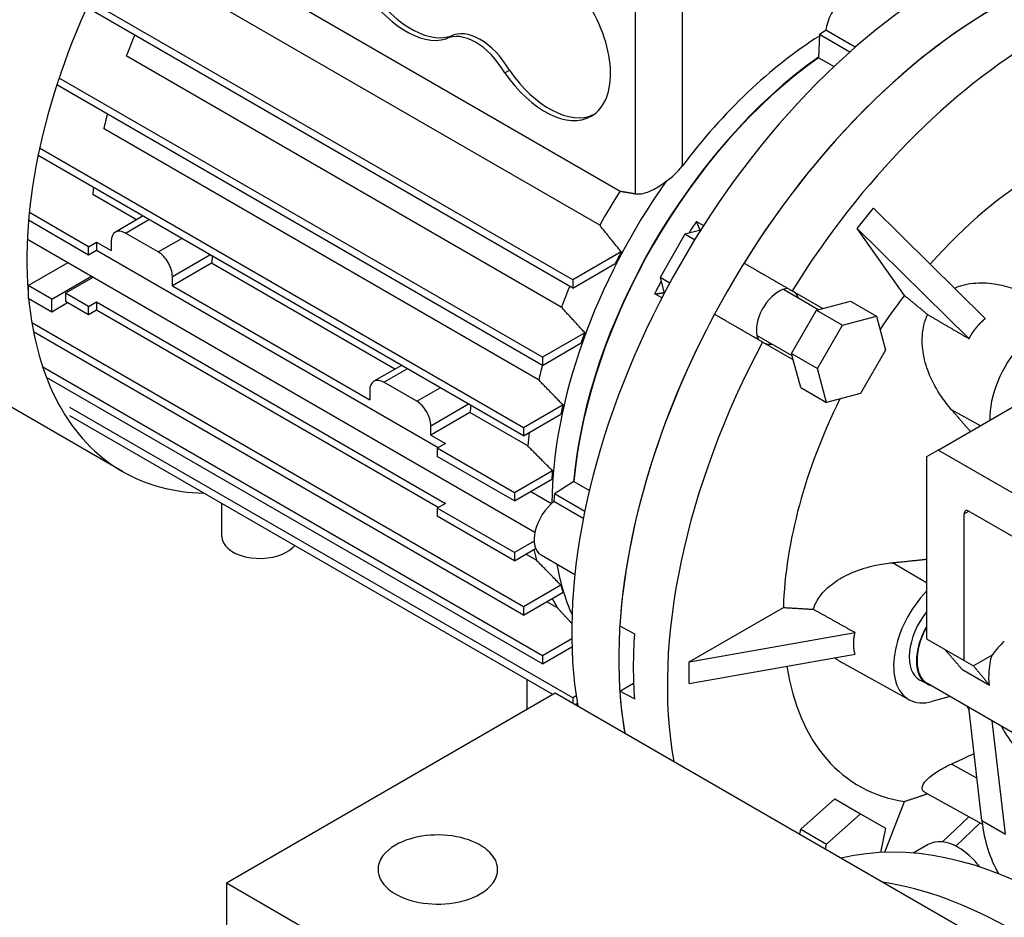
# Model space of a CAD drawing. Extents: x -2679 to 955, y -873 to 1748.
# Drawn here: x 91 to 239, y 405 to 540 of the extents above; entities that cross this region are included whole.
import ezdxf

# ---------------------------------------------------------------- set-up
doc = ezdxf.new("R2010")
doc.units = 0
doc.header["$MEASUREMENT"] = 0
doc.layers.add('View', color=7, linetype='Continuous')

msp = doc.modelspace()

# ---------------------------------------------------------------- linework, layer by layer
at = {"layer": 'View'}
for p, q in [((178.04, 508.65), (112.58, 546.44)), ((173.97, 500.41), (101.32, 542.36)), ((173.97, 499.19), (100.87, 541.39)), ((133.88, 541.04), (181.1, 513.77)), ((183.38, 541.56), (183.38, 513.38)), ((190.45, 541.56), (190.45, 517.53)), ((216.49, 535.4), (212.06, 537.96)), ((154.92, 536.66), (155.62, 537.07)), ((211.11, 537.31), (210.95, 533.84)), ((215.67, 534.68), (211.11, 537.31)), ((172.26, 496.33), (106.8, 534.12)), ((213.28, 532.49), (210.95, 533.84)), ((163.76, 531.56), (164.46, 531.97)), ((169.41, 488.8), (96.69, 530.78)), ((169.41, 487.57), (96.35, 529.75)), ((168.85, 485.38), (103.39, 523.17)), ((166.59, 478.19), (93.76, 520.23)), ((166.59, 476.96), (93.53, 519.14)), ((108.32, 509.45), (101.75, 513.24)), ((216.8, 508.16), (219.25, 511.2)), ((219.25, 511.2), (236.06, 494.61)), ((101.13, 505.39), (92.21, 510.54)), ((109.32, 510.03), (105.16, 507.62)), ((101.13, 504.16), (92.1, 509.38)), ((106.66, 507.47), (110.2, 509.52)), ((192.6, 509.21), (193.67, 508.59)), ((111.61, 504.62), (106.66, 507.47)), ((190.87, 507.28), (187.12, 500.78)), ((193.24, 507.91), (190.87, 507.28)), ((192.32, 506.44), (190.87, 507.28)), ((223.88, 498.08), (216.8, 508.16)), ((216.8, 508.16), (233.61, 491.57)), ((91.92, 506.56), (168.29, 462.47)), ((101.13, 505.39), (102.34, 506.08)), ((101.13, 504.16), (101.13, 505.39)), ((102.34, 506.08), (104.54, 504.82)), ((102.34, 506.08), (102.34, 504.86)), ((104.54, 506.25), (104.54, 504.82)), ((111.61, 504.62), (115.15, 506.66)), ((102.34, 504.86), (101.13, 504.16)), ((153.75, 475.18), (102.34, 504.86)), ((113.73, 500.94), (119.39, 504.21)), ((181.28, 504.63), (173.97, 500.41)), ((92.03, 499.56), (98.04, 503.03)), ((119.63, 502.92), (113.73, 499.51)), ((147.21, 486.99), (119.63, 502.92)), ((173.97, 499.19), (180.37, 502.88)), ((95.57, 497.52), (101.58, 500.99)), ((101.86, 500.82), (97.67, 498.41)), ((113.73, 499.51), (113.73, 500.94)), ((95.57, 497.52), (92.03, 499.56)), ((92.03, 499.56), (92.03, 497.68)), ((113.73, 499.51), (143.43, 482.37)), ((173.97, 500.41), (173.97, 499.19)), ((187.12, 500.78), (187.75, 498.41)), ((188.57, 499.94), (187.12, 500.78)), ((97.67, 498.41), (97.67, 497.18)), ((101.13, 496.41), (97.67, 498.41)), ((187.38, 497.7), (186.31, 498.31)), ((205.69, 499.01), (211.01, 495.94)), ((207, 498.77), (211.62, 496.1)), ((92.03, 497.68), (95.57, 495.64)), ((95.57, 495.64), (95.57, 497.52)), ((95.57, 495.64), (97.95, 497.02)), ((101.13, 495.18), (97.67, 497.18)), ((101.13, 496.41), (102.34, 497.1)), ((101.13, 495.18), (101.13, 496.41)), ((102.34, 497.1), (154.81, 466.81)), ((102.34, 497.1), (102.34, 495.88)), ((211.62, 496.1), (215.79, 497.22)), ((215.79, 497.22), (219.68, 494.97)), ((106.23, 471.62), (65.3, 495.24)), ((102.34, 495.88), (101.13, 495.18)), ((153.75, 466.2), (102.34, 495.88)), ((206.92, 489.35), (210.67, 495.85)), ((210.67, 495.85), (211.62, 496.1)), ((210.67, 495.85), (214.56, 493.6)), ((214.56, 493.6), (219.68, 494.97)), ((219.68, 494.97), (221.06, 489.85)), ((166.59, 451.24), (92.59, 493.96)), ((210.8, 487.1), (214.56, 493.6)), ((166.59, 450.02), (92.84, 492.59)), ((175.8, 492.48), (169.41, 488.8)), ((207.01, 489.01), (201.69, 492.08)), ((169.41, 487.57), (175.24, 490.93)), ((207.17, 488.39), (202.55, 491.06)), ((206.92, 489.35), (210.8, 487.1)), ((207.17, 488.39), (206.92, 489.35)), ((221.06, 489.85), (217.3, 483.35)), ((148.21, 487.57), (144.05, 485.17)), ((169.41, 488.8), (169.41, 487.57)), ((208.29, 484.22), (207.17, 488.39)), ((169.41, 443.89), (94.24, 487.29)), ((145.55, 485.02), (149.09, 487.06)), ((212.18, 481.97), (210.8, 487.1)), ((169.41, 442.66), (94.8, 485.74)), ((150.5, 482.16), (145.55, 485.02)), ((143.43, 483.79), (143.43, 482.37)), ((150.5, 482.16), (154.04, 484.21)), ((208.29, 484.22), (212.18, 481.97)), ((217.3, 483.35), (212.18, 481.97)), ((152.62, 478.49), (158.28, 481.76)), ((172.52, 481.61), (166.59, 478.19)), ((228.97, 474.82), (242.4, 482.58)), ((173.97, 437.54), (98.31, 481.22)), ((158.52, 480.46), (152.62, 477.06)), ((167.21, 475.45), (158.52, 480.46)), ((166.59, 476.96), (172.21, 480.21)), ((235.32, 478.49), (231, 480.88)), ((170.97, 438.05), (98.31, 480)), ((152.62, 477.06), (152.62, 478.49)), ((166.59, 478.19), (166.59, 476.96)), ((152.62, 477.06), (154.81, 475.79)), ((154.81, 475.79), (153.6, 475.09)), ((165.2, 468.4), (153.6, 475.09)), ((153.6, 475.09), (153.6, 473.87)), ((228.97, 474.82), (227.22, 473.81)), ((252.67, 461.14), (228.97, 474.82)), ((165.2, 467.17), (153.6, 473.87)), ((227.22, 473.81), (227.22, 446.44)), ((170.93, 471.71), (165.2, 468.4)), ((165.2, 467.17), (170.83, 470.43)), ((174.16, 470.1), (171.22, 468.23)), ((174.16, 470.1), (176.48, 468.76)), ((165.2, 468.4), (165.2, 467.17)), ((167.67, 468.6), (170.79, 466.8)), ((175.78, 465.6), (171.22, 468.23)), ((121.16, 461.85), (121.16, 466.8)), ((154.81, 466.81), (153.6, 466.11)), ((175.57, 464.52), (171.14, 467.08)), ((165.2, 459.42), (153.6, 466.11)), ((153.6, 466.11), (153.6, 464.89)), ((232.87, 465.22), (233.58, 465.63)), ((233.58, 465.63), (252.67, 454.6)), ((165.2, 458.19), (153.6, 464.89)), ((232.87, 443.17), (232.87, 465.22)), ((168.18, 461.14), (165.2, 459.42)), ((165.2, 458.19), (168.4, 460.04)), ((165.2, 459.42), (165.2, 458.19)), ((168.53, 458.25), (166.92, 459.18)), ((169.21, 459.05), (174.3, 456.11)), ((227.22, 454.84), (222.08, 457.88)), ((172.21, 454.49), (166.59, 451.24)), ((166.59, 450.02), (172.52, 453.44)), ((171.68, 451.09), (170.06, 452.02)), ((166.59, 451.24), (166.59, 450.02)), ((191.51, 442.97), (205.68, 451.15)), ((181.06, 448.37), (183.26, 447.19)), ((173.84, 446.44), (169.41, 443.89)), ((191.51, 442.97), (216.46, 447.37)), ((227.22, 446.44), (232.87, 443.17)), ((169.41, 442.66), (173.86, 445.23)), ((169.41, 443.89), (169.41, 442.66)), ((191.51, 439.7), (216.46, 444.11)), ((232.87, 443.17), (234.29, 442.36)), ((237.09, 443.97), (234.29, 442.36)), ((191.51, 439.7), (191.51, 442.97)), ((224.61, 437.28), (214.8, 442.67)), ((232.55, 441.86), (236.67, 439.48)), ((167.13, 435.83), (167.13, 440.27)), ((227.3, 439.65), (226.22, 440.24)), ((181.06, 438.57), (183.14, 439.77)), ((183.26, 437.39), (181.06, 438.57)), ((241.49, 431.55), (227.34, 439.72)), ((171.36, 438.27), (121.86, 409.7)), ((302.17, 362.75), (171.36, 438.27)), ((174.5, 437.84), (173.97, 437.54)), ((173.97, 437.54), (173.97, 436.76)), ((230.77, 437.74), (228.03, 437.01)), ((174.36, 436.54), (174.67, 436.72)), ((235.54, 419.1), (233.56, 436.13)), ((239.08, 417.06), (237.1, 434.09)), ((234.8, 425.47), (231, 427.61)), ((208.29, 417.83), (213.42, 422.38)), ((213.42, 422.38), (217.3, 420.13)), ((235.61, 418.58), (227.07, 423.27)), ((220.92, 414.33), (223.88, 421.98)), ((212.18, 415.58), (217.3, 420.13)), ((217.3, 420.13), (221.06, 417.96)), ((233.59, 419.69), (229.61, 415.91)), ((208.13, 417.04), (208.29, 417.83)), ((208.29, 417.83), (212.18, 415.58)), ((221.06, 417.96), (220.31, 414.3)), ((235.29, 418.76), (231.62, 415.27)), ((235.54, 419.1), (239.08, 417.06)), ((212.02, 414.8), (212.18, 415.58)), ((227.49, 415.52), (225.22, 414.21)), ((121.86, 409.7), (121.86, 399.9)), ((187.27, 371.93), (121.86, 409.7))]:
    msp.add_line(p, q, dxfattribs=at)
for centre, major_axis, start_param, end_param in [((99.22, 555.86), (-34.54, -59.83), 3.92699, 5.49779), ((100.03, 555.39), (-34.73, -60.15), 3.92699, 5.49779), ((140.95, 531.76), (-34.73, -60.15), 3.99125, 5.58542), ((230.4, 480.12), (40, 69.28), -5.49779, -3.74745), ((148.91, 549.22), (7, -12.12), -1.52809, -0.133034), ((149.61, 549.62), (-7, 12.12), 1.61351, 3.00856), ((215.55, 539.32), (-2.5, -4.33), 3.14159, 5.33579), ((169.77, 537.17), (7, -12.12), 0, 1.703835), ((237.47, 476.04), (40, 69.28), -5.49779, -3.74745), ((237.47, 476.04), (-40, -69.28), 3.92699, 4.65674), ((159.34, 528.82), (-4.5, 7.79), 4.72997, 6.2656), ((160.04, 529.23), (4.5, -7.79), -4.6948, -3.15918), ((215.55, 488.69), (-31.5, -54.56), 4.0054, 4.02688), ((141.81, 531.27), (28.5, 49.36), -4.50561, -4.44553), ((213.08, 490.12), (29.5, 51.1), -5.45038, -4.92453), ((244.54, 471.96), (-39.83, -68.98), 3.92699, 4.65649), ((215.55, 488.69), (29.5, 51.1), -5.38749, -4.03729), ((215.55, 488.69), (29.45, 51.01), -5.38721, -4.03757), ((170.47, 537.58), (-7, 12.12), 1.70383, 3.09106), ((169.77, 537.17), (7, -12.12), -1.43776, 0), ((141.81, 531.27), (28.5, 49.36), -4.27698, -4.23444), ((244.54, 471.96), (-27.5, -47.63), 3.92699, 4.37281), ((141.81, 531.27), (28.5, 49.36), -4.05918, -4.03686), ((212.55, 490.43), (29.5, 51.1), -4.87042, -3.93702), ((207.27, 493.48), (28.5, 49.36), -4.79136, -4.68654), ((218.73, 486.86), (29.45, 51.01), -4.81939, -4.78329), ((106.66, 505.02), (-1.5, 2.6), 0, 0.785398), ((106.66, 505.02), (-1.5, 2.6), 5.49779, 6.283185), ((111.61, 502.17), (-1.5, 2.6), 3.92699, 5.49779), ((159.69, 520.94), (-28.5, -49.36), 5.3656, 5.38792), ((212.37, 490.53), (29.47, 51.04), -4.65584, -4.62222), ((207.27, 493.48), (28.5, 49.36), -4.50561, -4.44553), ((218.73, 486.86), (29.45, 51.01), -4.64149, -4.60539), ((204.97, 494.8), (2.38, 4.11), -5.92588, -3.92699), ((204.97, 494.8), (-2.23, -3.85), 2.68799, 3.14159), ((244.54, 471.96), (-27.5, -47.63), 4.48696, 4.60251), ((140.95, 531.76), (-34.73, -60.15), 5.60258, 6.283185), ((237.47, 476.04), (-40, -69.28), 4.76804, 5.42272), ((244.54, 484.21), (5.5, 9.53), 0, 2.400015), ((212.37, 490.53), (29.47, 51.04), -4.42691, -4.39813), ((204.97, 494.8), (2.38, 4.11), -3.92699, -3.4989), ((244.54, 471.96), (-39.83, -68.98), 4.76829, 5.68368), ((204.97, 494.8), (-2.23, -3.85), 0, 0.453598), ((207.27, 493.48), (28.5, 49.36), -4.27698, -4.23444), ((145.55, 482.57), (-1.5, 2.6), 0, 0.785398), ((145.55, 482.57), (-1.5, 2.6), 5.49779, 6.283185), ((150.5, 479.71), (-1.5, 2.6), 3.92699, 5.49779), ((198.58, 498.49), (-28.5, -49.36), 5.3656, 5.38792), ((212.37, 490.53), (29.47, 51.04), -4.22405, -4.19753), ((244.54, 471.96), (-27.5, -47.63), 4.82227, 5.46142), ((207.27, 493.48), (28.5, 49.36), -4.07731, -4.03686), ((140.95, 531.76), (-34.73, -60.15), 0, 0.309515), ((212.37, 490.53), (29.47, 51.04), -4.03324, -4.00768), ((215.55, 488.69), (-31.5, -54.56), 5.3979, 5.41938), ((171.71, 463.38), (-2.5, -4.33), 4.08899, 6.283185), ((233.58, 464.81), (0.5, -0.866), -3.14159, -2.35619), ((233.58, 464.81), (0.5, -0.866), -3.92699, -3.14159), ((126.91, 461.85), (5.75, 0), 3.14159, 5.49779), ((126.91, 461.85), (5.75, 0), 5.49779, 5.85304), ((207.27, 493.48), (28.5, 49.36), -3.68853, -3.64703), ((212.55, 490.43), (29.5, 51.1), -3.7372, -3.54237), ((212.37, 490.53), (29.47, 51.04), -3.65645, -3.62994), ((230.05, 446.85), (5.5, 9.53), -5.12562, -3.12925), ((207.27, 493.48), (28.5, 49.36), -3.48339, -3.43849), ((229.94, 446.79), (-3.76, -6.52), 4.46398, 6.295528), ((231.11, 446.24), (3.76, 6.52), -4.67815, -3.14159), ((231, 446.17), (3.75, 6.5), -4.70354, -3.12925), ((239.59, 474.81), (-39.95, -69.19), 5.42262, 5.57296), ((240.3, 440.93), (3.76, 6.52), -5.23599, -4.84987), ((244.54, 471.96), (-27.5, -47.63), 5.66608, 6.508613), ((237.47, 476.04), (-40, -69.28), 5.57286, 5.67732), ((231, 446.17), (3.75, 6.5), -3.12925, -2.99443), ((230.05, 446.85), (5.5, 9.53), -3.12925, -2.61799), ((258.48, 463.91), (19.52, 33.81), -3.50312, -3.47803), ((263.63, 460.93), (19.5, 33.77), -3.5004, -3.1742), ((247.37, 341.32), (40, -69.28), -4.54936, -3.30462), ((260.1, 436.85), (17.5, 30.31), -3.80166, -3.45468), ((153.68, 411.74), (-9, 0), -3.14159, -0.785398), ((153.68, 411.74), (-9, 0), -0.785398, 0), ((231.99, 407.72), (-4.5, 7.79), 5.49779, 6.283185), ((231.99, 407.72), (-4.5, 7.79), 4.95305, 5.49779), ((153.68, 411.74), (-9, 0), 0, 2.356195), ((153.68, 411.74), (-9, 0), -3.92699, -3.14159), ((240.3, 337.23), (40, -69.28), -4.28241, -3.57157)]:
    msp.add_ellipse(centre, major_axis=major_axis, ratio=0.57735, start_param=start_param, end_param=end_param, dxfattribs=at)
for points, degree, knots in [([(47.76, 536.27), (47.76, 541.07), (48.37, 546.19), (49.54, 551.43), (51.51, 560.24), (55.13, 569.4), (59.97, 577.89), (63.43, 583.96), (67.52, 589.69), (71.98, 594.73), (75.17, 598.32), (78.54, 601.57), (82.01, 604.37), (85.48, 607.18), (89.05, 609.55), (92.61, 611.4), (95.76, 613.03), (98.89, 614.26), (101.97, 615.07)], 3, [0, 0, 0, 0, 0.157401, 0.157401, 0.157401, 0.422015, 0.422015, 0.422015, 0.611409, 0.611409, 0.611409, 0.74629, 0.74629, 0.74629, 0.881172, 0.881172, 0.881172, 1, 1, 1, 1]), ([(183.38, 513.38), (183.92, 513.28), (184.58, 513.39), (185.24, 513.63), (185.54, 513.74), (185.83, 513.87), (186.12, 514.02), (186.44, 514.18), (186.77, 514.37), (187.1, 514.59), (187.42, 514.81), (187.74, 515.04), (188.06, 515.29)], 3, [0.871838, 0.871838, 0.871838, 0.871838, 3.25261, 3.25261, 3.25261, 4.33681, 4.33681, 4.33681, 5.53187, 5.53187, 5.53187, 6.68057, 6.68057, 6.68057, 6.68057]), ([(231.43, 499.19), (231.74, 499.32), (232.06, 499.44), (232.37, 499.53), (232.84, 499.68), (233.34, 499.79), (233.85, 499.87), (234.37, 499.94), (234.9, 499.98), (235.44, 499.98), (236.5, 499.98), (237.58, 499.84), (238.55, 499.61), (240.45, 499.18), (242.37, 498.36), (244.19, 497.28)], 3, [31.1277, 31.1277, 31.1277, 31.1277, 32.1408, 32.1408, 32.1408, 33.666, 33.666, 33.666, 35.1911, 35.1911, 35.1911, 38.2414, 38.2414, 38.2414, 44.2244, 44.2244, 44.2244, 44.2244]), ([(231, 480.88), (230.44, 481.52), (229.93, 482.19), (229.45, 482.89), (228.75, 483.92), (228.15, 485), (227.69, 486.11), (227.49, 486.58), (227.31, 487.07), (227.15, 487.59), (226.83, 488.63), (226.63, 489.74), (226.58, 490.82), (226.56, 491.36), (226.57, 491.88), (226.62, 492.39), (226.66, 492.78), (226.73, 493.18), (226.82, 493.59), (226.95, 494.14), (227.14, 494.69), (227.37, 495.21)], 3, [10.5976, 10.5976, 10.5976, 10.5976, 12.9939, 12.9939, 12.9939, 16.5806, 16.5806, 16.5806, 18.1057, 18.1057, 18.1057, 21.156, 21.156, 21.156, 22.6811, 22.6811, 22.6811, 23.8636, 23.8636, 23.8636, 25.4801, 25.4801, 25.4801, 25.4801]), ([(233.61, 491.57), (233.68, 491.69), (233.75, 491.82), (233.89, 492.07), (234.04, 492.31), (234.19, 492.54), (234.36, 492.77), (234.52, 493), (234.7, 493.22), (234.79, 493.33), (234.88, 493.44), (235.06, 493.65), (235.25, 493.85), (235.44, 494.06), (235.64, 494.25), (235.85, 494.44), (236.06, 494.61)], 2, [2.95947, 2.95947, 2.95947, 2.98549, 2.98549, 3.03752, 3.03752, 3.08956, 3.08956, 3.14159, 3.14159, 3.16761, 3.16761, 3.21964, 3.21964, 3.27168, 3.27168, 3.32371, 3.32371, 3.32371]), ([(210.17, 450.88), (210.32, 451.34), (210.52, 451.79), (210.77, 452.21), (210.96, 452.52), (211.16, 452.81), (211.37, 453.08), (211.65, 453.43), (211.97, 453.77), (212.34, 454.1), (213.05, 454.76), (213.92, 455.35), (214.83, 455.83), (215.28, 456.07), (215.74, 456.28), (216.19, 456.47), (217.25, 456.9), (218.4, 457.25), (219.61, 457.5), (220.41, 457.67), (221.24, 457.8), (222.08, 457.88)], 3, [29.3419, 29.3419, 29.3419, 29.3419, 30.9584, 30.9584, 30.9584, 32.1408, 32.1408, 32.1408, 33.666, 33.666, 33.666, 36.7163, 36.7163, 36.7163, 38.2414, 38.2414, 38.2414, 41.8281, 41.8281, 41.8281, 44.2244, 44.2244, 44.2244, 44.2244]), ([(216.46, 444.11), (216.43, 444.22), (216.41, 444.33), (216.39, 444.44), (216.36, 444.55), (216.34, 444.67), (216.33, 444.78), (216.31, 444.89), (216.3, 445.01), (216.29, 445.12), (216.28, 445.24), (216.27, 445.36), (216.27, 445.47), (216.26, 445.59), (216.26, 445.71), (216.26, 445.82), (216.27, 445.94), (216.27, 446.06), (216.28, 446.18), (216.29, 446.3), (216.3, 446.42), (216.31, 446.53), (216.33, 446.65), (216.34, 446.77), (216.36, 446.89), (216.41, 447.13), (216.46, 447.37)], 2, [2.95947, 2.95947, 2.95947, 2.98549, 2.98549, 3.01151, 3.01151, 3.03752, 3.03752, 3.06354, 3.06354, 3.08956, 3.08956, 3.11558, 3.11558, 3.14159, 3.14159, 3.16761, 3.16761, 3.19363, 3.19363, 3.21964, 3.21964, 3.24566, 3.24566, 3.27168, 3.27168, 3.32371, 3.32371, 3.32371]), ([(236.67, 439.48), (236.61, 440.16), (236.6, 440.85), (236.65, 441.52), (236.68, 442.08), (236.76, 442.62), (236.87, 443.14), (236.93, 443.42), (237, 443.7), (237.09, 443.97)], 3, [38.7412, 38.7412, 38.7412, 38.7412, 40.6627, 40.6627, 40.6627, 42.2849, 42.2849, 42.2849, 43.165, 43.165, 43.165, 43.165]), ([(227.07, 423.27), (226.84, 423.4), (226.69, 423.56), (226.62, 423.72), (226.57, 423.85), (226.56, 423.99), (226.58, 424.14), (226.63, 424.44), (226.83, 424.78), (227.15, 425.12), (227.31, 425.3), (227.49, 425.47), (227.69, 425.63), (228.15, 426.02), (228.75, 426.42), (229.45, 426.82), (229.93, 427.08), (230.44, 427.35), (231, 427.61)], 3, [30.1071, 30.1071, 30.1071, 30.1071, 32.1408, 32.1408, 32.1408, 33.666, 33.666, 33.666, 36.7163, 36.7163, 36.7163, 38.2414, 38.2414, 38.2414, 41.8281, 41.8281, 41.8281, 44.2244, 44.2244, 44.2244, 44.2244])]:
    msp.add_open_spline(points, degree=degree, knots=knots, dxfattribs=at)
for points, degree in [([(188.06, 515.29), (188.98, 515.89), (189.83, 516.7), (190.45, 517.53)], 3), ([(181.1, 513.77), (182.23, 513.58), (183.38, 513.38)], 2), ([(181.28, 504.63), (179.6, 506.69), (178.04, 508.65)], 2), ([(193.13, 507.88), (192.9, 508.56), (192.6, 509.21)], 2), ([(199.76, 502.95), (203.39, 500.85), (207, 498.77)], 2), ([(186.31, 498.31), (187.02, 498.37), (187.72, 498.52)], 2), ([(227.37, 495.21), (225.68, 496.6), (223.88, 498.08)], 2), ([(175.8, 492.48), (173.99, 494.45), (172.26, 496.33)], 2), ([(202.55, 491.06), (198.94, 493.15), (195.31, 495.24)], 2), ([(227.37, 495.21), (230.51, 493.38), (233.61, 491.57)], 2), ([(172.52, 481.61), (170.65, 483.53), (168.85, 485.38)], 2), ([(233.82, 477.62), (232.46, 479.2), (231, 480.88)], 2), ([(170.93, 471.71), (169.04, 473.61), (167.21, 475.45)], 2), ([(172.21, 454.49), (170.34, 456.4), (168.53, 458.25)], 2), ([(222.08, 457.88), (224.75, 458.15), (227.22, 458.42)], 2), ([(173.84, 448.75), (172.74, 449.93), (171.68, 451.09)], 2), ([(205.68, 451.15), (207.99, 451.01), (210.17, 450.88)], 2), ([(216.46, 447.37), (213.34, 449.11), (210.17, 450.88)], 2), ([(232.55, 441.86), (231.27, 443.37), (229.94, 444.87)], 2), ([(214.8, 442.67), (214.31, 442.94), (213.83, 443.24), (213.38, 443.56)], 3), ([(234.29, 442.36), (235.51, 440.92), (236.67, 439.48)], 2), ([(231, 427.61), (232.76, 428.42), (234.37, 429.2)], 2), ([(223.88, 421.98), (225.66, 422.57), (227.34, 423.13)], 2)]:
    msp.add_open_spline(points, degree=degree, dxfattribs=at)

doc.saveas('drawing.dxf')
